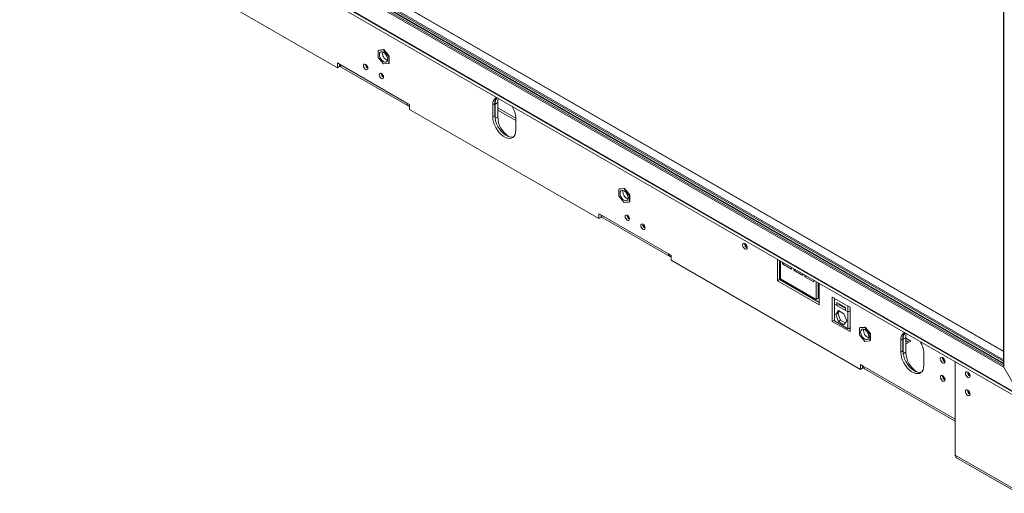
# Model space of a CAD drawing. Units: millimetres. Extents: x 119 to 5454, y 83 to 4277.
# Drawn here: x 2176 to 2781, y 331 to 623 of the extents above; entities that cross this region are included whole.
import ezdxf

# ---------------------------------------------------------------- set-up
doc = ezdxf.new("R2010")
doc.units = ezdxf.units.MM
doc.header["$LTSCALE"] = 20

# ---------------------------------------------------------------- blocks, each defined once
blk = doc.blocks.new('8745874551')
at = {"color": 7, "linetype": 'Continuous', "lineweight": 15}
for p, q in [((2188.26, 751.12), (2781.2, 408.82)), ((2781.04, 418.56), (2196.68, 755.9)), ((2176.5, 745.81), (2791.17, 390.97)), ((2178.15, 745.12), (2791.55, 391.01)), ((2178.17, 745.29), (2791.3, 391.34)), ((2176.5, 743.95), (2791.17, 389.11)), ((2781.04, 675.51), (2781.04, 409.36)), ((2781.2, 408.82), (2781.2, 675.6)), ((2255.37, 660.19), (2371.72, 593.02)), ((2400.01, 603.99), (2396.79, 603.7)), ((2396.79, 603.7), (2397.12, 603.89)), ((2396.79, 603.7), (2396.79, 599.42)), ((2396.79, 599.42), (2400.01, 595.42)), ((2400.33, 604.17), (2397.12, 603.89)), ((2400.01, 603.99), (2400.33, 604.17)), ((2403.22, 599.99), (2400.01, 603.99)), ((2403.54, 600.18), (2400.33, 604.17)), ((2403.22, 599.99), (2403.54, 600.18)), ((2403.22, 595.7), (2403.22, 599.99)), ((2403.54, 595.89), (2403.54, 600.18)), ((2371.72, 595.99), (2373.33, 595.06)), ((2371.72, 593.02), (2371.72, 595.99)), ((2373.01, 593.76), (2371.72, 593.02)), ((2373.01, 593.76), (2373.01, 595.25)), ((2373.33, 595.06), (2414.47, 571.31)), ((2374.08, 593.4), (2415.23, 569.65)), ((2389.31, 593.93), (2390.35, 593.33)), ((2400.01, 595.42), (2403.22, 595.7)), ((2403.22, 595.7), (2403.54, 595.89)), ((2390.37, 592.72), (2390.43, 592.69)), ((2398.95, 588.36), (2400, 587.76)), ((2400.01, 587.16), (2400.07, 587.12)), ((2414.47, 571.31), (2416.08, 570.38)), ((2416.08, 570.38), (2416.08, 567.41)), ((2468.47, 570.94), (2467.18, 570.2)), ((2467.18, 570.2), (2467.18, 562.78)), ((2468.47, 570.94), (2468.47, 563.52)), ((2470.21, 571.61), (2468.6, 570.68)), ((2468.6, 561.9), (2468.6, 570.68)), ((2470.21, 562.7), (2470.21, 571.61)), ((2416.08, 567.41), (2532.43, 500.25)), ((2468.47, 563.52), (2467.18, 562.78)), ((2470.21, 568.45), (2481.33, 562.03)), ((2470.21, 566.97), (2481.33, 560.55)), ((2481.33, 554.62), (2481.33, 562.04)), ((2547.86, 518.64), (2544.64, 518.35)), ((2544.64, 518.35), (2544.97, 518.53)), ((2544.64, 518.35), (2544.64, 514.06)), ((2548.18, 518.82), (2544.97, 518.53)), ((2547.86, 518.64), (2548.18, 518.82)), ((2551.07, 514.64), (2547.86, 518.64)), ((2551.39, 514.82), (2548.18, 518.82)), ((2551.07, 514.64), (2551.39, 514.82)), ((2551.07, 510.35), (2551.07, 514.64)), ((2551.39, 510.54), (2551.39, 514.82)), ((2544.64, 514.06), (2547.86, 510.07)), ((2547.86, 510.07), (2551.07, 510.35)), ((2551.07, 510.35), (2551.39, 510.54)), ((2532.43, 503.21), (2534.04, 502.29)), ((2532.43, 500.25), (2532.43, 503.21)), ((2533.72, 500.99), (2533.72, 502.47)), ((2534.04, 502.29), (2575.18, 478.54)), ((2533.72, 500.99), (2532.43, 500.25)), ((2534.79, 500.62), (2575.93, 476.87)), ((2550.01, 501.16), (2551.06, 500.55)), ((2559.65, 495.59), (2560.7, 494.99)), ((2575.18, 478.54), (2576.79, 477.61)), ((2576.79, 477.61), (2576.79, 474.64)), ((2576.79, 474.64), (2693.14, 407.47)), ((2642.03, 475.2), (2642.03, 461.99)), ((2643.32, 474.46), (2643.32, 462.73)), ((2643.96, 463.1), (2643.96, 474.09)), ((2645.25, 473.35), (2645.25, 472.38)), ((2646.08, 472.87), (2645.25, 472.38)), ((2645.25, 472.38), (2650.82, 469.17)), ((2643.32, 468.52), (2643.96, 468.15)), ((2643.32, 467.03), (2643.96, 466.66)), ((2650.82, 469.17), (2650.82, 470.13)), ((2652.1, 469.39), (2652.1, 468.42)), ((2652.94, 468.91), (2652.1, 468.42)), ((2652.1, 468.42), (2657.67, 465.21)), ((2657.67, 465.21), (2657.67, 466.17)), ((2643.32, 462.73), (2642.03, 461.99)), ((2642.03, 461.99), (2667.75, 447.15)), ((2643.32, 462.73), (2667.75, 448.63)), ((2665.82, 450.49), (2643.96, 463.1)), ((2658.96, 465.43), (2658.96, 464.47)), ((2659.8, 464.95), (2658.96, 464.47)), ((2658.96, 464.47), (2664.53, 461.25)), ((2664.53, 461.25), (2664.53, 462.22)), ((2665.82, 461.47), (2665.82, 450.49)), ((2667.1, 460.73), (2667.1, 451.23)), ((2667.75, 447.15), (2667.75, 460.36)), ((2667.1, 454.79), (2667.75, 454.42)), ((2667.1, 451.23), (2665.82, 450.49)), ((2667.1, 453.3), (2667.75, 452.93)), ((2675.78, 451.93), (2677.07, 451.19)), ((2675.78, 437.01), (2675.78, 451.93)), ((2677.07, 451.19), (2677.07, 451.12)), ((2677.07, 451.12), (2685.42, 446.29)), ((2677.07, 451.12), (2677.07, 447.62)), ((2683.82, 445.58), (2678.67, 448.55)), ((2678.67, 448.55), (2678.67, 446.69)), ((2679.96, 447.81), (2679.96, 447.43)), ((2677.07, 447.62), (2678.67, 446.69)), ((2677.07, 437.23), (2677.07, 447.62)), ((2677.87, 441.26), (2679.56, 443.66)), ((2677.87, 441.26), (2679.15, 442)), ((2679.96, 447.43), (2678.67, 446.69)), ((2678.67, 446.69), (2683.82, 443.72)), ((2679.15, 442), (2680.1, 443.35)), ((2680.84, 437.65), (2679.15, 442)), ((2679.56, 443.66), (2682.93, 441.71)), ((2679.96, 447.43), (2683.82, 445.21)), ((2682.93, 441.71), (2684.62, 437.36)), ((2683.82, 443.72), (2683.82, 445.58)), ((2683.82, 443.72), (2685.42, 442.8)), ((2685.42, 446.37), (2686.71, 445.63)), ((2685.42, 446.29), (2685.42, 446.37)), ((2685.42, 442.8), (2685.42, 446.29)), ((2686.71, 443.54), (2685.42, 442.8)), ((2685.42, 442.8), (2685.42, 432.4)), ((2686.71, 445.63), (2686.71, 430.71)), ((2677.07, 437.76), (2675.78, 437.01)), ((2686.71, 430.71), (2675.78, 437.01)), ((2685.42, 432.4), (2677.07, 437.23)), ((2679.56, 436.9), (2677.87, 441.26)), ((2679.56, 436.9), (2680.84, 437.65)), ((2682.93, 434.95), (2679.56, 436.9)), ((2683.68, 436.01), (2680.84, 437.65)), ((2684.62, 437.36), (2682.93, 434.95)), ((2685.42, 432.4), (2686.71, 433.15)), ((2686.71, 432.19), (2685.88, 432.67)), ((2695.71, 433.29), (2692.49, 433)), ((2692.49, 433), (2692.82, 433.18)), ((2692.49, 433), (2692.49, 428.71)), ((2696.03, 433.47), (2692.82, 433.18)), ((2695.71, 433.29), (2696.03, 433.47)), ((2698.92, 429.29), (2695.71, 433.29)), ((2699.24, 429.47), (2696.03, 433.47)), ((2692.49, 428.71), (2695.71, 424.71)), ((2695.71, 424.71), (2698.92, 425)), ((2698.92, 429.29), (2699.24, 429.47)), ((2698.92, 425), (2698.92, 429.29)), ((2698.92, 425), (2699.24, 425.19)), ((2699.24, 425.19), (2699.24, 429.47)), ((2719.17, 426.22), (2717.89, 425.48)), ((2717.89, 425.48), (2717.89, 418.05)), ((2719.17, 426.22), (2719.17, 418.79)), ((2720.91, 426.89), (2719.3, 425.96)), ((2719.3, 417.17), (2719.3, 425.96)), ((2720.91, 417.98), (2720.91, 426.89)), ((2720.91, 426.7), (2723.99, 424.91)), ((2720.91, 425.21), (2722.71, 424.17)), ((2723.99, 424.91), (2720.91, 423.13)), ((2719.17, 418.79), (2717.89, 418.05)), ((2732.03, 409.89), (2732.03, 417.31)), ((2751.31, 412.12), (2751.31, 354.74)), ((2751.31, 412.12), (2751.31, 376.86)), ((2693.14, 410.44), (2694.74, 409.51)), ((2693.14, 407.47), (2693.14, 410.44)), ((2694.42, 408.21), (2693.14, 407.47)), ((2694.42, 408.21), (2694.42, 409.7)), ((2694.74, 409.51), (2751.31, 376.86)), ((2695.5, 407.85), (2751.31, 375.63)), ((2791.3, 391.34), (2781.2, 408.82)), ((2789.82, 332.51), (2751.31, 354.74)), ((2752.07, 353.07), (2789.96, 331.2))]:
    blk.add_line(p, q, dxfattribs=at)
at = {"color": 8, "linetype": 'Continuous', "lineweight": 15}
for p, q in [((2189.03, 751.56), (2781.04, 409.8)), ((2190, 752.12), (2781.04, 410.91)), ((2190.38, 752.34), (2781.04, 411.36)), ((2191.35, 752.9), (2781.04, 412.47)), ((2192.12, 753.34), (2781.04, 413.36)), ((2781.04, 418.45), (2196.52, 755.88)), ((2470.21, 562.7), (2468.62, 561.79)), ((2685.49, 446.33), (2685.42, 446.29)), ((2720.91, 417.98), (2719.32, 417.06))]:
    blk.add_line(p, q, dxfattribs=at)
at = {"color": 7, "linetype": 'Continuous', "lineweight": 15, "flags": 128}
for points in [[(2397.5, 601.15), (2397.62, 600.18), (2397.98, 599.17), (2398.54, 598.21), (2399.23, 597.4), (2400.01, 596.81), (2400.78, 596.5), (2401.48, 596.51), (2402.04, 596.83), (2402.39, 597.43), (2402.52, 598.26), (2402.39, 599.22), (2402.04, 600.23), (2401.48, 601.19), (2400.78, 602.01), (2400.01, 602.6), (2399.23, 602.9), (2398.54, 602.9), (2397.98, 602.58), (2397.62, 601.97), (2397.5, 601.15)], [(2389.08, 591.98), (2389.6, 591.8), (2390.04, 591.89), (2390.33, 592.22), (2390.43, 592.76), (2390.33, 593.42), (2390.04, 594.09), (2389.6, 594.68), (2389.08, 595.1), (2388.56, 595.28), (2388.13, 595.19), (2387.83, 594.86), (2387.73, 594.32), (2387.83, 593.66), (2388.13, 592.99), (2388.56, 592.4), (2389.08, 591.98)], [(2398.72, 586.42), (2399.24, 586.24), (2399.68, 586.32), (2399.97, 586.66), (2400.07, 587.19), (2399.97, 587.85), (2399.68, 588.53), (2399.24, 589.12), (2398.72, 589.53), (2398.21, 589.71), (2397.77, 589.63), (2397.48, 589.29), (2397.37, 588.75), (2397.48, 588.1), (2397.77, 587.42), (2398.21, 586.83), (2398.72, 586.42)], [(2470.21, 571.61), (2470.33, 573.04), (2470.63, 574.15)], [(2467.18, 562.78), (2467.3, 561.21), (2467.66, 559.55), (2468.24, 557.87), (2469.03, 556.21), (2469.99, 554.64), (2471.1, 553.21), (2472.32, 551.96), (2473.6, 550.94), (2474.91, 550.19), (2476.19, 549.73), (2477.41, 549.57), (2478.52, 549.72), (2479.48, 550.18), (2480.27, 550.93), (2480.85, 551.94), (2481.21, 553.18), (2481.33, 554.62)], [(2468.47, 563.52), (2468.59, 561.95), (2468.95, 560.3), (2469.53, 558.61), (2470.32, 556.96), (2471.28, 555.38), (2472.39, 553.95), (2473.61, 552.7), (2474.89, 551.69), (2476.19, 550.93), (2477.48, 550.47), (2478.69, 550.31), (2479.8, 550.46), (2479.86, 550.48)], [(2545.35, 515.8), (2545.47, 514.83), (2545.83, 513.82), (2546.38, 512.86), (2547.08, 512.05), (2547.86, 511.46), (2548.63, 511.15), (2549.33, 511.16), (2549.89, 511.48), (2550.24, 512.08), (2550.37, 512.9), (2550.24, 513.87), (2549.89, 514.88), (2549.33, 515.84), (2548.63, 516.66), (2547.86, 517.25), (2547.08, 517.55), (2546.38, 517.54), (2545.83, 517.22), (2545.47, 516.62), (2545.35, 515.8)], [(2549.79, 502.33), (2549.27, 502.51), (2548.83, 502.42), (2548.54, 502.08), (2548.44, 501.55), (2548.54, 500.89), (2548.83, 500.22), (2549.27, 499.62), (2549.79, 499.21), (2550.3, 499.03), (2550.74, 499.11), (2551.03, 499.45), (2551.14, 499.99), (2551.03, 500.64), (2550.74, 501.32), (2550.3, 501.91), (2549.79, 502.33)], [(2559.43, 496.76), (2558.91, 496.94), (2558.47, 496.85), (2558.18, 496.52), (2558.08, 495.98), (2558.18, 495.32), (2558.47, 494.65), (2558.91, 494.06), (2559.43, 493.64), (2559.95, 493.46), (2560.38, 493.55), (2560.68, 493.88), (2560.78, 494.42), (2560.68, 495.08), (2560.38, 495.75), (2559.95, 496.34), (2559.43, 496.76)], [(2623.55, 482.38), (2623.44, 483.09), (2623.13, 483.81), (2622.66, 484.44), (2622.1, 484.89), (2621.55, 485.08), (2621.08, 484.99), (2620.77, 484.63), (2620.66, 484.05), (2620.77, 483.35), (2621.08, 482.63), (2621.55, 481.99), (2622.1, 481.55), (2622.66, 481.36), (2623.13, 481.45), (2623.44, 481.81), (2623.55, 482.38)], [(2693.2, 430.45), (2693.32, 429.48), (2693.68, 428.47), (2694.23, 427.51), (2694.93, 426.69), (2695.71, 426.1), (2696.48, 425.8), (2697.18, 425.81), (2697.74, 426.13), (2698.09, 426.73), (2698.21, 427.55), (2698.09, 428.52), (2697.74, 429.53), (2697.18, 430.49), (2696.48, 431.31), (2695.71, 431.89), (2694.93, 432.2), (2694.23, 432.19), (2693.68, 431.87), (2693.32, 431.27), (2693.2, 430.45)], [(2720.91, 426.89), (2721.03, 428.32), (2721.33, 429.43)], [(2717.89, 418.05), (2718.01, 416.48), (2718.36, 414.83), (2718.94, 413.14), (2719.73, 411.49), (2720.7, 409.91), (2721.8, 408.48), (2723.02, 407.23), (2724.3, 406.22), (2725.61, 405.46), (2726.89, 405), (2728.11, 404.84), (2729.22, 404.99), (2730.18, 405.45), (2730.97, 406.2), (2731.55, 407.21), (2731.91, 408.46), (2732.03, 409.89)], [(2719.17, 418.79), (2719.29, 417.22), (2719.65, 415.57), (2720.23, 413.88), (2721.02, 412.23), (2721.98, 410.66), (2723.09, 409.22), (2724.31, 407.98), (2725.59, 406.96), (2726.89, 406.21), (2728.18, 405.74), (2729.39, 405.58), (2730.5, 405.74), (2730.56, 405.75)], [(2745.04, 412.25), (2744.93, 412.95), (2744.62, 413.67), (2744.15, 414.3), (2743.6, 414.75), (2743.04, 414.94), (2742.58, 414.85), (2742.26, 414.49), (2742.15, 413.92), (2742.26, 413.21), (2742.58, 412.49), (2743.04, 411.86), (2743.6, 411.41), (2744.15, 411.22), (2744.62, 411.31), (2744.93, 411.67), (2745.04, 412.25)], [(2759.03, 405.81), (2759.57, 405.37), (2760.03, 404.75), (2760.33, 404.05), (2760.44, 403.36), (2760.33, 402.8), (2760.03, 402.44), (2759.57, 402.35), (2759.03, 402.54), (2758.48, 402.98), (2758.03, 403.6), (2757.72, 404.3), (2757.61, 404.99), (2757.72, 405.55), (2758.03, 405.91), (2758.48, 406), (2759.03, 405.81)], [(2745.04, 401.11), (2744.93, 401.81), (2744.62, 402.54), (2744.15, 403.17), (2743.6, 403.62), (2743.04, 403.81), (2742.58, 403.72), (2742.26, 403.36), (2742.15, 402.78), (2742.26, 402.08), (2742.58, 401.36), (2743.04, 400.72), (2743.6, 400.28), (2744.15, 400.08), (2744.62, 400.18), (2744.93, 400.54), (2745.04, 401.11)], [(2759.03, 394.67), (2759.57, 394.24), (2760.03, 393.62), (2760.33, 392.91), (2760.44, 392.22), (2760.33, 391.66), (2760.03, 391.31), (2759.57, 391.22), (2759.03, 391.41), (2758.48, 391.84), (2758.03, 392.46), (2757.72, 393.17), (2757.61, 393.86), (2757.72, 394.42), (2758.03, 394.77), (2758.48, 394.86), (2759.03, 394.67)]]:
    blk.add_lwpolyline(points, dxfattribs=at)
at = {"color": 7, "linetype": 'Continuous', "lineweight": 15}
for centre, radius, start, end in [((2404.19, 602.12), 4.89, 171.06782, 248.9268), ((2375.11, 594.86), 1.79, 173.70115, 234.98667), ((2391.86, 595.14), 2.84, 180.16737, 238.28728), ((2401.5, 589.58), 2.84, 180.16737, 238.28728), ((2472.07, 570.73), 4.92, 122.87588, 186.18152), ((2474.09, 571.32), 5.64, 142.61749, 183.78352), ((2416.01, 571.05), 1.56, 170.22087, 272.51775), ((2474.14, 571.07), 5.56, 140.53381, 183.9848), ((2466.54, 561.44), 14.8, 2.29804, 31.86955), ((2485.52, 563.37), 15.33, 182.47697, 236.48434), ((2552.04, 516.76), 4.89, 171.06782, 248.9268), ((2535.82, 502.09), 1.79, 173.70115, 234.98667), ((2552.48, 502.32), 2.76, 179.2362, 240.75843), ((2562.13, 496.76), 2.76, 179.2362, 240.75843), ((2624.86, 484.81), 2.91, 176.83326, 243.16136), ((2624.95, 484.86), 2.78, 180.1904, 239.80422), ((2576.72, 478.27), 1.56, 170.22087, 272.51775), ((2699.89, 431.41), 4.89, 171.06782, 248.9268), ((2722.77, 426), 4.92, 122.87588, 186.18152), ((2724.8, 426.59), 5.64, 142.61749, 183.78352), ((2724.84, 426.34), 5.56, 140.53381, 183.9848), ((2717.24, 416.72), 14.8, 2.29804, 31.86955), ((2736.22, 418.64), 15.33, 182.47697, 236.48434), ((2746.35, 414.67), 2.91, 176.83326, 243.16136), ((2746.44, 414.72), 2.78, 180.1904, 239.80423), ((2696.53, 409.32), 1.79, 173.70115, 234.98667), ((2761.76, 405.75), 2.86, 177.5896, 242.40502), ((2762.02, 405.9), 2.93, 182.6078, 237.35663), ((2746.35, 403.53), 2.91, 176.83326, 243.16136), ((2746.44, 403.59), 2.78, 180.1904, 239.80423), ((2761.76, 394.62), 2.86, 177.5896, 242.40502), ((2762.02, 394.77), 2.93, 182.6078, 237.35663), ((2753.09, 354.54), 1.79, 173.70115, 234.98667)]:
    blk.add_arc(centre, radius, start, end, dxfattribs=at)
blk.add_ellipse((2781.59, 409.04), major_axis=(-0.386, 0.668), ratio=0.577335, start_param=0.785358, end_param=1.570756, dxfattribs=at)

msp = doc.modelspace()

# ---------------------------------------------------------------- block references
msp.add_blockref('8745874551', (0, 0))

doc.saveas('drawing.dxf')
